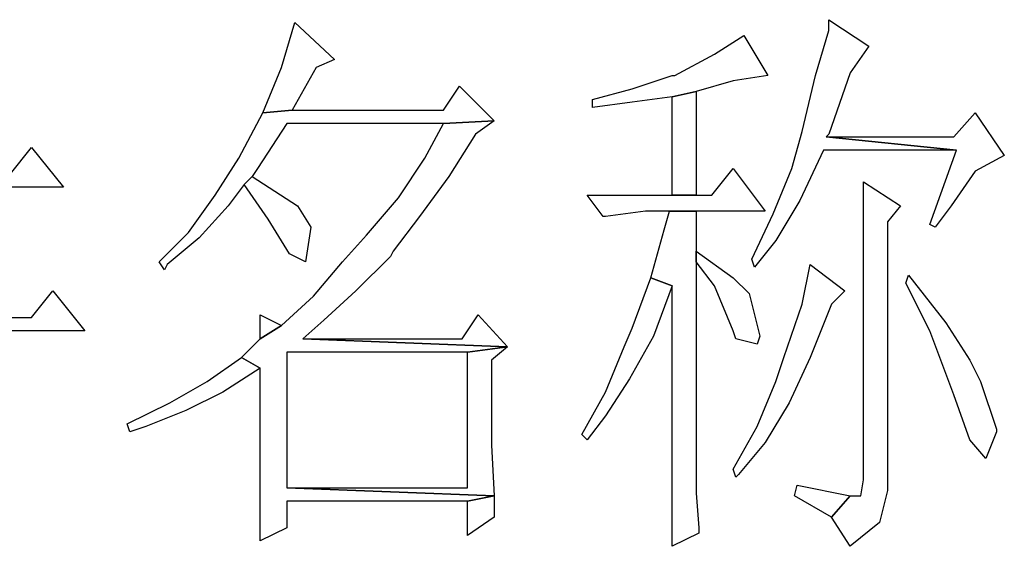
# Model space of a CAD drawing. Units: centimetres. Extents: x -47 to 65, y -53 to 26.
# Drawn here: x 27 to 30, y -46 to -45 of the extents above; entities that cross this region are included whole.
import ezdxf

# ---------------------------------------------------------------- set-up
doc = ezdxf.new("R2010")
doc.units = ezdxf.units.CM
doc.header["$MEASUREMENT"] = 0
doc.layers.add('layer 1', color=7, linetype='Continuous')

msp = doc.modelspace()

# ---------------------------------------------------------------- linework, layer by layer
at = {"layer": 'layer 1'}
for points, knots in [([(28.00376, -44.87471), (28.00376, -44.87471), (27.97292, -44.97962), (27.97292, -44.97962), (27.97292, -44.97962), (27.97292, -44.97962), (27.92974, -45.08449), (27.92974, -45.08449), (27.92974, -45.08449), (27.92974, -45.08449), (27.99759, -45.07832), (27.99759, -45.07832), (27.99759, -45.07832), (27.99759, -45.07832), (27.99759, -45.07832), (27.99759, -45.07832), (27.99759, -45.07832), (27.99759, -45.07832), (28.05316, -44.97962), (28.05316, -44.97962), (28.05316, -44.97962), (28.05316, -44.97962), (28.09634, -44.96112), (28.09634, -44.96112), (28.09634, -44.96112), (28.09634, -44.96112), (28.00376, -44.87471), (28.00376, -44.87471)], [0, 0, 0, 0, 0.1428571, 0.1428571, 0.1428571, 0.1428571, 0.2857143, 0.2857143, 0.2857143, 0.2857143, 0.4285714, 0.4285714, 0.4285714, 0.4285714, 0.5714286, 0.5714286, 0.5714286, 0.5714286, 0.7142857, 0.7142857, 0.7142857, 0.7142857, 0.8571429, 0.8571429, 0.8571429, 0.8571429, 1, 1, 1, 1]), ([(29.244, -44.86854), (29.244, -44.86854), (29.244, -44.89321), (29.244, -44.89321), (29.244, -44.89321), (29.244, -44.89321), (29.21316, -44.99813), (29.21316, -44.99813), (29.21316, -44.99813), (29.21316, -44.99813), (29.18231, -45.12772), (29.18231, -45.12772), (29.18231, -45.12772), (29.18231, -45.12772), (29.15764, -45.21408), (29.15764, -45.21408), (29.15764, -45.21408), (29.15764, -45.21408), (29.11446, -45.319), (29.11446, -45.319), (29.11446, -45.319), (29.11446, -45.319), (29.06506, -45.42386), (29.06506, -45.42386), (29.06506, -45.42386), (29.06506, -45.42386), (29.07123, -45.44237), (29.07123, -45.44237), (29.07123, -45.44237), (29.07123, -45.44237), (29.12063, -45.38068), (29.12063, -45.38068), (29.12063, -45.38068), (29.12063, -45.38068), (29.17615, -45.28816), (29.17615, -45.28816), (29.17615, -45.28816), (29.17615, -45.28816), (29.23166, -45.1709), (29.23166, -45.1709), (29.23166, -45.1709), (29.23166, -45.1709), (29.54019, -45.1709), (29.54019, -45.1709), (29.54019, -45.1709), (29.54019, -45.1709), (29.23783, -45.14006), (29.23783, -45.14006), (29.23783, -45.14006), (29.23783, -45.14006), (29.244, -45.13389), (29.244, -45.13389), (29.244, -45.13389), (29.244, -45.13389), (29.2934, -44.99196), (29.2934, -44.99196), (29.2934, -44.99196), (29.2934, -44.99196), (29.33658, -44.93022), (29.33658, -44.93022), (29.33658, -44.93022), (29.33658, -44.93022), (29.244, -44.86854), (29.244, -44.86854)], [0, 0, 0, 0, 0.0625, 0.0625, 0.0625, 0.0625, 0.125, 0.125, 0.125, 0.125, 0.1875, 0.1875, 0.1875, 0.1875, 0.25, 0.25, 0.25, 0.25, 0.3125, 0.3125, 0.3125, 0.3125, 0.375, 0.375, 0.375, 0.375, 0.4375, 0.4375, 0.4375, 0.4375, 0.5, 0.5, 0.5, 0.5, 0.5625, 0.5625, 0.5625, 0.5625, 0.625, 0.625, 0.625, 0.625, 0.6875, 0.6875, 0.6875, 0.6875, 0.75, 0.75, 0.75, 0.75, 0.8125, 0.8125, 0.8125, 0.8125, 0.875, 0.875, 0.875, 0.875, 0.9375, 0.9375, 0.9375, 0.9375, 1, 1, 1, 1]), ([(29.04655, -44.90555), (29.04655, -44.90555), (28.9787, -44.94878), (28.9787, -44.94878), (28.9787, -44.94878), (28.9787, -44.94878), (28.88612, -44.99813), (28.88612, -44.99813), (28.88612, -44.99813), (28.88612, -44.99813), (28.87995, -44.99813), (28.87995, -44.99813), (28.87995, -44.99813), (28.87995, -44.99813), (28.78743, -45.02897), (28.78743, -45.02897), (28.78743, -45.02897), (28.78743, -45.02897), (28.69484, -45.05365), (28.69484, -45.05365), (28.69484, -45.05365), (28.69484, -45.05365), (28.69484, -45.07215), (28.69484, -45.07215), (28.69484, -45.07215), (28.69484, -45.07215), (28.78743, -45.05981), (28.78743, -45.05981), (28.78743, -45.05981), (28.78743, -45.05981), (28.87995, -45.04748), (28.87995, -45.04748), (28.87995, -45.04748), (28.87995, -45.04748), (28.93552, -45.03514), (28.93552, -45.03514), (28.93552, -45.03514), (28.93552, -45.03514), (29.02188, -45.01047), (29.02188, -45.01047), (29.02188, -45.01047), (29.02188, -45.01047), (29.10212, -44.99813), (29.10212, -44.99813), (29.10212, -44.99813), (29.10212, -44.99813), (29.04655, -44.90555), (29.04655, -44.90555)], [0, 0, 0, 0, 0.0833333, 0.0833333, 0.0833333, 0.0833333, 0.1666667, 0.1666667, 0.1666667, 0.1666667, 0.25, 0.25, 0.25, 0.25, 0.3333333, 0.3333333, 0.3333333, 0.3333333, 0.4166667, 0.4166667, 0.4166667, 0.4166667, 0.5, 0.5, 0.5, 0.5, 0.5833333, 0.5833333, 0.5833333, 0.5833333, 0.6666667, 0.6666667, 0.6666667, 0.6666667, 0.75, 0.75, 0.75, 0.75, 0.8333333, 0.8333333, 0.8333333, 0.8333333, 0.9166667, 0.9166667, 0.9166667, 0.9166667, 1, 1, 1, 1]), ([(28.38631, -45.0228), (28.38631, -45.0228), (28.3493, -45.07832), (28.3493, -45.07832), (28.3493, -45.07832), (28.3493, -45.07832), (27.99759, -45.07832), (27.99759, -45.07832), (27.99759, -45.07832), (27.99759, -45.07832), (27.92974, -45.08449), (27.92974, -45.08449), (27.92974, -45.08449), (27.92974, -45.08449), (27.87417, -45.18941), (27.87417, -45.18941), (27.87417, -45.18941), (27.87417, -45.18941), (27.81865, -45.27576), (27.81865, -45.27576), (27.81865, -45.27576), (27.81865, -45.27576), (27.75697, -45.36218), (27.75697, -45.36218), (27.75697, -45.36218), (27.75697, -45.36218), (27.68906, -45.43003), (27.68906, -45.43003), (27.68906, -45.43003), (27.68906, -45.43003), (27.7014, -45.44854), (27.7014, -45.44854), (27.7014, -45.44854), (27.7014, -45.44854), (27.70757, -45.4362), (27.70757, -45.4362), (27.70757, -45.4362), (27.70757, -45.4362), (27.78164, -45.37451), (27.78164, -45.37451), (27.78164, -45.37451), (27.78164, -45.37451), (27.8495, -45.30049), (27.8495, -45.30049), (27.8495, -45.30049), (27.8495, -45.30049), (27.88656, -45.25109), (27.88656, -45.25109), (27.88656, -45.25109), (27.88656, -45.25109), (27.90507, -45.23259), (27.90507, -45.23259), (27.90507, -45.23259), (27.90507, -45.23259), (27.9174, -45.21408), (27.9174, -45.21408), (27.9174, -45.21408), (27.9174, -45.21408), (27.98526, -45.10916), (27.98526, -45.10916), (27.98526, -45.10916), (27.98526, -45.10916), (28.3493, -45.10916), (28.3493, -45.10916), (28.3493, -45.10916), (28.3493, -45.10916), (28.46656, -45.10299), (28.46656, -45.10299), (28.46656, -45.10299), (28.46656, -45.10299), (28.38631, -45.0228), (28.38631, -45.0228)], [0, 0, 0, 0, 0.0555556, 0.0555556, 0.0555556, 0.0555556, 0.1111111, 0.1111111, 0.1111111, 0.1111111, 0.1666667, 0.1666667, 0.1666667, 0.1666667, 0.2222222, 0.2222222, 0.2222222, 0.2222222, 0.2777778, 0.2777778, 0.2777778, 0.2777778, 0.3333333, 0.3333333, 0.3333333, 0.3333333, 0.3888889, 0.3888889, 0.3888889, 0.3888889, 0.4444444, 0.4444444, 0.4444444, 0.4444444, 0.5, 0.5, 0.5, 0.5, 0.5555556, 0.5555556, 0.5555556, 0.5555556, 0.6111111, 0.6111111, 0.6111111, 0.6111111, 0.6666667, 0.6666667, 0.6666667, 0.6666667, 0.7222222, 0.7222222, 0.7222222, 0.7222222, 0.7777778, 0.7777778, 0.7777778, 0.7777778, 0.8333333, 0.8333333, 0.8333333, 0.8333333, 0.8888889, 0.8888889, 0.8888889, 0.8888889, 0.9444444, 0.9444444, 0.9444444, 0.9444444, 1, 1, 1, 1]), ([(28.93552, -45.03514), (28.93552, -45.03514), (28.87995, -45.04748), (28.87995, -45.04748), (28.87995, -45.04748), (28.87995, -45.04748), (28.87995, -45.27576), (28.87995, -45.27576), (28.87995, -45.27576), (28.87995, -45.27576), (28.93552, -45.27576), (28.93552, -45.27576), (28.93552, -45.27576), (28.93552, -45.27576), (28.93552, -45.03514), (28.93552, -45.03514)], [0, 0, 0, 0, 0.25, 0.25, 0.25, 0.25, 0.5, 0.5, 0.5, 0.5, 0.75, 0.75, 0.75, 0.75, 1, 1, 1, 1]), ([(28.46656, -45.10299), (28.46656, -45.10299), (28.3493, -45.10916), (28.3493, -45.10916), (28.3493, -45.10916), (28.3493, -45.10916), (28.30612, -45.18941), (28.30612, -45.18941), (28.30612, -45.18941), (28.30612, -45.18941), (28.24444, -45.28193), (28.24444, -45.28193), (28.24444, -45.28193), (28.24444, -45.28193), (28.17036, -45.36835), (28.17036, -45.36835), (28.17036, -45.36835), (28.17036, -45.36835), (28.11485, -45.43003), (28.11485, -45.43003), (28.11485, -45.43003), (28.11485, -45.43003), (28.04694, -45.51027), (28.04694, -45.51027), (28.04694, -45.51027), (28.04694, -45.51027), (27.97292, -45.57813), (27.97292, -45.57813), (27.97292, -45.57813), (27.97292, -45.57813), (27.92357, -45.60897), (27.92357, -45.60897), (27.92357, -45.60897), (27.92357, -45.60897), (27.88034, -45.6522), (27.88034, -45.6522), (27.88034, -45.6522), (27.88034, -45.6522), (27.92357, -45.67688), (27.92357, -45.67688), (27.92357, -45.67688), (27.92357, -45.67688), (27.92357, -45.83731), (27.92357, -45.83731), (27.92357, -45.83731), (27.92357, -45.83731), (27.92357, -45.83731), (27.92357, -45.83731), (27.92357, -45.83731), (27.92357, -45.83731), (27.92357, -45.92984), (27.92357, -45.92984), (27.92357, -45.92984), (27.92357, -45.92984), (27.92357, -46.07793), (27.92357, -46.07793), (27.92357, -46.07793), (27.92357, -46.07793), (27.98526, -46.04709), (27.98526, -46.04709), (27.98526, -46.04709), (27.98526, -46.04709), (27.98526, -45.98541), (27.98526, -45.98541), (27.98526, -45.98541), (27.98526, -45.98541), (28.40487, -45.98541), (28.40487, -45.98541), (28.40487, -45.98541), (28.40487, -45.98541), (28.46656, -45.97307), (28.46656, -45.97307), (28.46656, -45.97307), (28.46656, -45.97307), (27.98526, -45.95451), (27.98526, -45.95451), (27.98526, -45.95451), (27.98526, -45.95451), (27.98526, -45.63987), (27.98526, -45.63987), (27.98526, -45.63987), (27.98526, -45.63987), (28.40487, -45.63987), (28.40487, -45.63987), (28.40487, -45.63987), (28.40487, -45.63987), (28.4974, -45.62753), (28.4974, -45.62753), (28.4974, -45.62753), (28.4974, -45.62753), (28.02227, -45.60897), (28.02227, -45.60897), (28.02227, -45.60897), (28.02227, -45.60897), (28.07167, -45.56579), (28.07167, -45.56579), (28.07167, -45.56579), (28.07167, -45.56579), (28.14569, -45.49794), (28.14569, -45.49794), (28.14569, -45.49794), (28.14569, -45.49794), (28.22593, -45.41769), (28.22593, -45.41769), (28.22593, -45.41769), (28.22593, -45.41769), (28.2321, -45.40536), (28.2321, -45.40536), (28.2321, -45.40536), (28.2321, -45.40536), (28.29379, -45.32517), (28.29379, -45.32517), (28.29379, -45.32517), (28.29379, -45.32517), (28.36164, -45.23259), (28.36164, -45.23259), (28.36164, -45.23259), (28.36164, -45.23259), (28.42338, -45.13389), (28.42338, -45.13389), (28.42338, -45.13389), (28.42338, -45.13389), (28.46656, -45.10299), (28.46656, -45.10299)], [0, 0, 0, 0, 0.0322581, 0.0322581, 0.0322581, 0.0322581, 0.0645161, 0.0645161, 0.0645161, 0.0645161, 0.0967742, 0.0967742, 0.0967742, 0.0967742, 0.1290323, 0.1290323, 0.1290323, 0.1290323, 0.1612903, 0.1612903, 0.1612903, 0.1612903, 0.1935484, 0.1935484, 0.1935484, 0.1935484, 0.2258065, 0.2258065, 0.2258065, 0.2258065, 0.2580645, 0.2580645, 0.2580645, 0.2580645, 0.2903226, 0.2903226, 0.2903226, 0.2903226, 0.3225806, 0.3225806, 0.3225806, 0.3225806, 0.3548387, 0.3548387, 0.3548387, 0.3548387, 0.3870968, 0.3870968, 0.3870968, 0.3870968, 0.4193548, 0.4193548, 0.4193548, 0.4193548, 0.4516129, 0.4516129, 0.4516129, 0.4516129, 0.483871, 0.483871, 0.483871, 0.483871, 0.516129, 0.516129, 0.516129, 0.516129, 0.5483871, 0.5483871, 0.5483871, 0.5483871, 0.5806452, 0.5806452, 0.5806452, 0.5806452, 0.6129032, 0.6129032, 0.6129032, 0.6129032, 0.6451613, 0.6451613, 0.6451613, 0.6451613, 0.6774194, 0.6774194, 0.6774194, 0.6774194, 0.7096774, 0.7096774, 0.7096774, 0.7096774, 0.7419355, 0.7419355, 0.7419355, 0.7419355, 0.7741935, 0.7741935, 0.7741935, 0.7741935, 0.8064516, 0.8064516, 0.8064516, 0.8064516, 0.8387097, 0.8387097, 0.8387097, 0.8387097, 0.8709677, 0.8709677, 0.8709677, 0.8709677, 0.9032258, 0.9032258, 0.9032258, 0.9032258, 0.9354839, 0.9354839, 0.9354839, 0.9354839, 0.9677419, 0.9677419, 0.9677419, 0.9677419, 1, 1, 1, 1]), ([(29.58337, -45.08449), (29.58337, -45.08449), (29.53402, -45.14006), (29.53402, -45.14006), (29.53402, -45.14006), (29.53402, -45.14006), (29.23783, -45.14006), (29.23783, -45.14006), (29.23783, -45.14006), (29.23783, -45.14006), (29.54019, -45.1709), (29.54019, -45.1709), (29.54019, -45.1709), (29.54019, -45.1709), (29.47851, -45.34367), (29.47851, -45.34367), (29.47851, -45.34367), (29.47851, -45.34367), (29.49085, -45.34984), (29.49085, -45.34984), (29.49085, -45.34984), (29.49085, -45.34984), (29.52786, -45.30049), (29.52786, -45.30049), (29.52786, -45.30049), (29.52786, -45.30049), (29.58337, -45.22025), (29.58337, -45.22025), (29.58337, -45.22025), (29.58337, -45.22025), (29.65128, -45.18324), (29.65128, -45.18324), (29.65128, -45.18324), (29.65128, -45.18324), (29.58337, -45.08449), (29.58337, -45.08449)], [0, 0, 0, 0, 0.1111111, 0.1111111, 0.1111111, 0.1111111, 0.2222222, 0.2222222, 0.2222222, 0.2222222, 0.3333333, 0.3333333, 0.3333333, 0.3333333, 0.4444444, 0.4444444, 0.4444444, 0.4444444, 0.5555556, 0.5555556, 0.5555556, 0.5555556, 0.6666667, 0.6666667, 0.6666667, 0.6666667, 0.7777778, 0.7777778, 0.7777778, 0.7777778, 0.8888889, 0.8888889, 0.8888889, 0.8888889, 1, 1, 1, 1]), ([(27.39292, -45.16473), (27.39292, -45.16473), (27.34352, -45.22642), (27.34352, -45.22642), (27.34352, -45.22642), (27.34352, -45.22642), (27.21398, -45.22642), (27.21398, -45.22642), (27.21398, -45.22642), (27.21398, -45.22642), (26.92396, -45.25726), (26.92396, -45.25726), (26.92396, -45.25726), (26.92396, -45.25726), (26.91779, -45.27576), (26.91779, -45.27576), (26.91779, -45.27576), (26.91779, -45.27576), (26.88695, -45.38685), (26.88695, -45.38685), (26.88695, -45.38685), (26.88695, -45.38685), (26.84988, -45.49794), (26.84988, -45.49794), (26.84988, -45.49794), (26.84988, -45.49794), (26.86227, -45.51027), (26.86227, -45.51027), (26.86227, -45.51027), (26.86227, -45.51027), (26.88078, -45.47326), (26.88078, -45.47326), (26.88078, -45.47326), (26.88078, -45.47326), (26.93013, -45.37451), (26.93013, -45.37451), (26.93013, -45.37451), (26.93013, -45.37451), (26.97331, -45.25726), (26.97331, -45.25726), (26.97331, -45.25726), (26.97331, -45.25726), (27.15841, -45.25726), (27.15841, -45.25726), (27.15841, -45.25726), (27.15841, -45.25726), (27.21398, -45.25726), (27.21398, -45.25726), (27.21398, -45.25726), (27.21398, -45.25726), (27.46694, -45.25726), (27.46694, -45.25726), (27.46694, -45.25726), (27.46694, -45.25726), (27.39292, -45.16473), (27.39292, -45.16473)], [0, 0, 0, 0, 0.0714286, 0.0714286, 0.0714286, 0.0714286, 0.1428571, 0.1428571, 0.1428571, 0.1428571, 0.2142857, 0.2142857, 0.2142857, 0.2142857, 0.2857143, 0.2857143, 0.2857143, 0.2857143, 0.3571429, 0.3571429, 0.3571429, 0.3571429, 0.4285714, 0.4285714, 0.4285714, 0.4285714, 0.5, 0.5, 0.5, 0.5, 0.5714286, 0.5714286, 0.5714286, 0.5714286, 0.6428571, 0.6428571, 0.6428571, 0.6428571, 0.7142857, 0.7142857, 0.7142857, 0.7142857, 0.7857143, 0.7857143, 0.7857143, 0.7857143, 0.8571429, 0.8571429, 0.8571429, 0.8571429, 0.9285714, 0.9285714, 0.9285714, 0.9285714, 1, 1, 1, 1]), ([(29.02188, -45.21408), (29.02188, -45.21408), (28.97253, -45.27576), (28.97253, -45.27576), (28.97253, -45.27576), (28.97253, -45.27576), (28.93552, -45.27576), (28.93552, -45.27576), (28.93552, -45.27576), (28.93552, -45.27576), (28.87995, -45.27576), (28.87995, -45.27576), (28.87995, -45.27576), (28.87995, -45.27576), (28.68251, -45.27576), (28.68251, -45.27576), (28.68251, -45.27576), (28.68251, -45.27576), (28.71952, -45.32517), (28.71952, -45.32517), (28.71952, -45.32517), (28.71952, -45.32517), (28.72569, -45.32517), (28.72569, -45.32517), (28.72569, -45.32517), (28.72569, -45.32517), (28.81827, -45.31283), (28.81827, -45.31283), (28.81827, -45.31283), (28.81827, -45.31283), (28.87378, -45.31283), (28.87378, -45.31283), (28.87378, -45.31283), (28.87378, -45.31283), (28.93552, -45.31283), (28.93552, -45.31283), (28.93552, -45.31283), (28.93552, -45.31283), (29.09596, -45.31283), (29.09596, -45.31283), (29.09596, -45.31283), (29.09596, -45.31283), (29.02188, -45.21408), (29.02188, -45.21408)], [0, 0, 0, 0, 0.0909091, 0.0909091, 0.0909091, 0.0909091, 0.1818182, 0.1818182, 0.1818182, 0.1818182, 0.2727273, 0.2727273, 0.2727273, 0.2727273, 0.3636364, 0.3636364, 0.3636364, 0.3636364, 0.4545455, 0.4545455, 0.4545455, 0.4545455, 0.5454545, 0.5454545, 0.5454545, 0.5454545, 0.6363636, 0.6363636, 0.6363636, 0.6363636, 0.7272727, 0.7272727, 0.7272727, 0.7272727, 0.8181818, 0.8181818, 0.8181818, 0.8181818, 0.9090909, 0.9090909, 0.9090909, 0.9090909, 1, 1, 1, 1]), ([(27.90507, -45.23259), (27.90507, -45.23259), (27.88656, -45.25109), (27.88656, -45.25109), (27.88656, -45.25109), (27.88656, -45.25109), (27.94208, -45.33133), (27.94208, -45.33133), (27.94208, -45.33133), (27.94208, -45.33133), (27.99142, -45.41152), (27.99142, -45.41152), (27.99142, -45.41152), (27.99142, -45.41152), (28.02844, -45.43003), (28.02844, -45.43003), (28.02844, -45.43003), (28.02844, -45.43003), (28.04077, -45.34984), (28.04077, -45.34984), (28.04077, -45.34984), (28.04077, -45.34984), (28.00993, -45.30049), (28.00993, -45.30049), (28.00993, -45.30049), (28.00993, -45.30049), (27.90507, -45.23259), (27.90507, -45.23259)], [0, 0, 0, 0, 0.1428571, 0.1428571, 0.1428571, 0.1428571, 0.2857143, 0.2857143, 0.2857143, 0.2857143, 0.4285714, 0.4285714, 0.4285714, 0.4285714, 0.5714286, 0.5714286, 0.5714286, 0.5714286, 0.7142857, 0.7142857, 0.7142857, 0.7142857, 0.8571429, 0.8571429, 0.8571429, 0.8571429, 1, 1, 1, 1]), ([(29.32424, -45.24492), (29.32424, -45.24492), (29.32424, -45.28193), (29.32424, -45.28193), (29.32424, -45.28193), (29.32424, -45.28193), (29.32424, -45.35601), (29.32424, -45.35601), (29.32424, -45.35601), (29.32424, -45.35601), (29.32424, -45.46093), (29.32424, -45.46093), (29.32424, -45.46093), (29.32424, -45.46093), (29.32424, -45.59046), (29.32424, -45.59046), (29.32424, -45.59046), (29.32424, -45.59046), (29.32424, -45.7509), (29.32424, -45.7509), (29.32424, -45.7509), (29.32424, -45.7509), (29.32424, -45.93601), (29.32424, -45.93601), (29.32424, -45.93601), (29.32424, -45.93601), (29.31807, -45.97307), (29.31807, -45.97307), (29.31807, -45.97307), (29.31807, -45.97307), (29.2934, -45.97307), (29.2934, -45.97307), (29.2934, -45.97307), (29.2934, -45.97307), (29.25022, -46.02242), (29.25022, -46.02242), (29.25022, -46.02242), (29.25022, -46.02242), (29.2934, -46.09027), (29.2934, -46.09027), (29.2934, -46.09027), (29.2934, -46.09027), (29.36125, -46.03475), (29.36125, -46.03475), (29.36125, -46.03475), (29.36125, -46.03475), (29.37976, -45.96068), (29.37976, -45.96068), (29.37976, -45.96068), (29.37976, -45.96068), (29.37976, -45.3375), (29.37976, -45.3375), (29.37976, -45.3375), (29.37976, -45.3375), (29.4106, -45.30049), (29.4106, -45.30049), (29.4106, -45.30049), (29.4106, -45.30049), (29.32424, -45.24492), (29.32424, -45.24492)], [0, 0, 0, 0, 0.0666667, 0.0666667, 0.0666667, 0.0666667, 0.1333333, 0.1333333, 0.1333333, 0.1333333, 0.2, 0.2, 0.2, 0.2, 0.2666667, 0.2666667, 0.2666667, 0.2666667, 0.3333333, 0.3333333, 0.3333333, 0.3333333, 0.4, 0.4, 0.4, 0.4, 0.4666667, 0.4666667, 0.4666667, 0.4666667, 0.5333333, 0.5333333, 0.5333333, 0.5333333, 0.6, 0.6, 0.6, 0.6, 0.6666667, 0.6666667, 0.6666667, 0.6666667, 0.7333333, 0.7333333, 0.7333333, 0.7333333, 0.8, 0.8, 0.8, 0.8, 0.8666667, 0.8666667, 0.8666667, 0.8666667, 0.9333333, 0.9333333, 0.9333333, 0.9333333, 1, 1, 1, 1]), ([(28.93552, -45.31283), (28.93552, -45.31283), (28.87378, -45.31283), (28.87378, -45.31283), (28.87378, -45.31283), (28.87378, -45.31283), (28.86145, -45.35601), (28.86145, -45.35601), (28.86145, -45.35601), (28.86145, -45.35601), (28.8306, -45.46709), (28.8306, -45.46709), (28.8306, -45.46709), (28.8306, -45.46709), (28.87995, -45.4856), (28.87995, -45.4856), (28.87995, -45.4856), (28.87995, -45.4856), (28.87995, -45.49177), (28.87995, -45.49177), (28.87995, -45.49177), (28.87995, -45.49177), (28.87995, -45.65837), (28.87995, -45.65837), (28.87995, -45.65837), (28.87995, -45.65837), (28.87995, -45.8003), (28.87995, -45.8003), (28.87995, -45.8003), (28.87995, -45.8003), (28.87995, -45.9175), (28.87995, -45.9175), (28.87995, -45.9175), (28.87995, -45.9175), (28.87995, -46.01625), (28.87995, -46.01625), (28.87995, -46.01625), (28.87995, -46.01625), (28.87995, -46.09027), (28.87995, -46.09027), (28.87995, -46.09027), (28.87995, -46.09027), (28.94169, -46.05943), (28.94169, -46.05943), (28.94169, -46.05943), (28.94169, -46.05943), (28.94169, -46.04709), (28.94169, -46.04709), (28.94169, -46.04709), (28.94169, -46.04709), (28.93552, -45.9669), (28.93552, -45.9669), (28.93552, -45.9669), (28.93552, -45.9669), (28.93552, -45.86815), (28.93552, -45.86815), (28.93552, -45.86815), (28.93552, -45.86815), (28.93552, -45.74473), (28.93552, -45.74473), (28.93552, -45.74473), (28.93552, -45.74473), (28.93552, -45.6028), (28.93552, -45.6028), (28.93552, -45.6028), (28.93552, -45.6028), (28.93552, -45.43003), (28.93552, -45.43003), (28.93552, -45.43003), (28.93552, -45.43003), (28.93552, -45.40536), (28.93552, -45.40536), (28.93552, -45.40536), (28.93552, -45.40536), (28.93552, -45.31283), (28.93552, -45.31283)], [0, 0, 0, 0, 0.0526316, 0.0526316, 0.0526316, 0.0526316, 0.1052632, 0.1052632, 0.1052632, 0.1052632, 0.1578947, 0.1578947, 0.1578947, 0.1578947, 0.2105263, 0.2105263, 0.2105263, 0.2105263, 0.2631579, 0.2631579, 0.2631579, 0.2631579, 0.3157895, 0.3157895, 0.3157895, 0.3157895, 0.3684211, 0.3684211, 0.3684211, 0.3684211, 0.4210526, 0.4210526, 0.4210526, 0.4210526, 0.4736842, 0.4736842, 0.4736842, 0.4736842, 0.5263158, 0.5263158, 0.5263158, 0.5263158, 0.5789474, 0.5789474, 0.5789474, 0.5789474, 0.6315789, 0.6315789, 0.6315789, 0.6315789, 0.6842105, 0.6842105, 0.6842105, 0.6842105, 0.7368421, 0.7368421, 0.7368421, 0.7368421, 0.7894737, 0.7894737, 0.7894737, 0.7894737, 0.8421053, 0.8421053, 0.8421053, 0.8421053, 0.8947368, 0.8947368, 0.8947368, 0.8947368, 0.9473684, 0.9473684, 0.9473684, 0.9473684, 1, 1, 1, 1]), ([(28.93552, -45.40536), (28.93552, -45.40536), (28.93552, -45.43003), (28.93552, -45.43003), (28.93552, -45.43003), (28.93552, -45.43003), (28.9787, -45.4856), (28.9787, -45.4856), (28.9787, -45.4856), (28.9787, -45.4856), (29.02188, -45.59046), (29.02188, -45.59046), (29.02188, -45.59046), (29.02188, -45.59046), (29.02805, -45.60897), (29.02805, -45.60897), (29.02805, -45.60897), (29.02805, -45.60897), (29.07745, -45.62131), (29.07745, -45.62131), (29.07745, -45.62131), (29.07745, -45.62131), (29.08362, -45.6028), (29.08362, -45.6028), (29.08362, -45.6028), (29.08362, -45.6028), (29.05889, -45.50411), (29.05889, -45.50411), (29.05889, -45.50411), (29.05889, -45.50411), (29.02188, -45.46709), (29.02188, -45.46709), (29.02188, -45.46709), (29.02188, -45.46709), (28.93552, -45.40536), (28.93552, -45.40536)], [0, 0, 0, 0, 0.1111111, 0.1111111, 0.1111111, 0.1111111, 0.2222222, 0.2222222, 0.2222222, 0.2222222, 0.3333333, 0.3333333, 0.3333333, 0.3333333, 0.4444444, 0.4444444, 0.4444444, 0.4444444, 0.5555556, 0.5555556, 0.5555556, 0.5555556, 0.6666667, 0.6666667, 0.6666667, 0.6666667, 0.7777778, 0.7777778, 0.7777778, 0.7777778, 0.8888889, 0.8888889, 0.8888889, 0.8888889, 1, 1, 1, 1]), ([(29.20082, -45.4362), (29.20082, -45.4362), (29.18231, -45.52878), (29.18231, -45.52878), (29.18231, -45.52878), (29.18231, -45.52878), (29.13914, -45.6522), (29.13914, -45.6522), (29.13914, -45.6522), (29.13914, -45.6522), (29.12063, -45.70772), (29.12063, -45.70772), (29.12063, -45.70772), (29.12063, -45.70772), (29.07745, -45.81264), (29.07745, -45.81264), (29.07745, -45.81264), (29.07745, -45.81264), (29.02188, -45.91133), (29.02188, -45.91133), (29.02188, -45.91133), (29.02188, -45.91133), (29.02805, -45.92984), (29.02805, -45.92984), (29.02805, -45.92984), (29.02805, -45.92984), (29.03422, -45.92367), (29.03422, -45.92367), (29.03422, -45.92367), (29.03422, -45.92367), (29.09596, -45.84965), (29.09596, -45.84965), (29.09596, -45.84965), (29.09596, -45.84965), (29.15147, -45.75707), (29.15147, -45.75707), (29.15147, -45.75707), (29.15147, -45.75707), (29.20082, -45.6522), (29.20082, -45.6522), (29.20082, -45.6522), (29.20082, -45.6522), (29.25022, -45.52878), (29.25022, -45.52878), (29.25022, -45.52878), (29.25022, -45.52878), (29.28106, -45.49794), (29.28106, -45.49794), (29.28106, -45.49794), (29.28106, -45.49794), (29.20082, -45.4362), (29.20082, -45.4362)], [0, 0, 0, 0, 0.0769231, 0.0769231, 0.0769231, 0.0769231, 0.1538462, 0.1538462, 0.1538462, 0.1538462, 0.2307692, 0.2307692, 0.2307692, 0.2307692, 0.3076923, 0.3076923, 0.3076923, 0.3076923, 0.3846154, 0.3846154, 0.3846154, 0.3846154, 0.4615385, 0.4615385, 0.4615385, 0.4615385, 0.5384615, 0.5384615, 0.5384615, 0.5384615, 0.6153846, 0.6153846, 0.6153846, 0.6153846, 0.6923077, 0.6923077, 0.6923077, 0.6923077, 0.7692308, 0.7692308, 0.7692308, 0.7692308, 0.8461538, 0.8461538, 0.8461538, 0.8461538, 0.9230769, 0.9230769, 0.9230769, 0.9230769, 1, 1, 1, 1]), ([(28.8306, -45.46709), (28.8306, -45.46709), (28.78743, -45.5843), (28.78743, -45.5843), (28.78743, -45.5843), (28.78743, -45.5843), (28.76892, -45.62753), (28.76892, -45.62753), (28.76892, -45.62753), (28.76892, -45.62753), (28.72569, -45.73239), (28.72569, -45.73239), (28.72569, -45.73239), (28.72569, -45.73239), (28.67017, -45.83114), (28.67017, -45.83114), (28.67017, -45.83114), (28.67017, -45.83114), (28.68251, -45.84348), (28.68251, -45.84348), (28.68251, -45.84348), (28.68251, -45.84348), (28.72569, -45.78791), (28.72569, -45.78791), (28.72569, -45.78791), (28.72569, -45.78791), (28.78126, -45.70155), (28.78126, -45.70155), (28.78126, -45.70155), (28.78126, -45.70155), (28.83677, -45.6028), (28.83677, -45.6028), (28.83677, -45.6028), (28.83677, -45.6028), (28.87995, -45.4856), (28.87995, -45.4856), (28.87995, -45.4856), (28.87995, -45.4856), (28.8306, -45.46709), (28.8306, -45.46709)], [0, 0, 0, 0, 0.1, 0.1, 0.1, 0.1, 0.2, 0.2, 0.2, 0.2, 0.3, 0.3, 0.3, 0.3, 0.4, 0.4, 0.4, 0.4, 0.5, 0.5, 0.5, 0.5, 0.6, 0.6, 0.6, 0.6, 0.7, 0.7, 0.7, 0.7, 0.8, 0.8, 0.8, 0.8, 0.9, 0.9, 0.9, 0.9, 1, 1, 1, 1]), ([(29.42916, -45.46093), (29.42916, -45.46093), (29.42299, -45.47943), (29.42299, -45.47943), (29.42299, -45.47943), (29.42299, -45.47943), (29.42299, -45.47943), (29.42299, -45.47943), (29.42299, -45.47943), (29.42299, -45.47943), (29.47851, -45.59046), (29.47851, -45.59046), (29.47851, -45.59046), (29.47851, -45.59046), (29.51552, -45.68921), (29.51552, -45.68921), (29.51552, -45.68921), (29.51552, -45.68921), (29.53402, -45.73856), (29.53402, -45.73856), (29.53402, -45.73856), (29.53402, -45.73856), (29.57104, -45.84348), (29.57104, -45.84348), (29.57104, -45.84348), (29.57104, -45.84348), (29.6081, -45.88666), (29.6081, -45.88666), (29.6081, -45.88666), (29.6081, -45.88666), (29.63277, -45.82497), (29.63277, -45.82497), (29.63277, -45.82497), (29.63277, -45.82497), (29.63277, -45.8188), (29.63277, -45.8188), (29.63277, -45.8188), (29.63277, -45.8188), (29.59576, -45.70772), (29.59576, -45.70772), (29.59576, -45.70772), (29.59576, -45.70772), (29.57104, -45.65837), (29.57104, -45.65837), (29.57104, -45.65837), (29.57104, -45.65837), (29.51552, -45.57196), (29.51552, -45.57196), (29.51552, -45.57196), (29.51552, -45.57196), (29.42916, -45.46093), (29.42916, -45.46093)], [0, 0, 0, 0, 0.0769231, 0.0769231, 0.0769231, 0.0769231, 0.1538462, 0.1538462, 0.1538462, 0.1538462, 0.2307692, 0.2307692, 0.2307692, 0.2307692, 0.3076923, 0.3076923, 0.3076923, 0.3076923, 0.3846154, 0.3846154, 0.3846154, 0.3846154, 0.4615385, 0.4615385, 0.4615385, 0.4615385, 0.5384615, 0.5384615, 0.5384615, 0.5384615, 0.6153846, 0.6153846, 0.6153846, 0.6153846, 0.6923077, 0.6923077, 0.6923077, 0.6923077, 0.7692308, 0.7692308, 0.7692308, 0.7692308, 0.8461538, 0.8461538, 0.8461538, 0.8461538, 0.9230769, 0.9230769, 0.9230769, 0.9230769, 1, 1, 1, 1]), ([(27.44227, -45.49794), (27.44227, -45.49794), (27.39292, -45.55962), (27.39292, -45.55962), (27.39292, -45.55962), (27.39292, -45.55962), (27.21398, -45.55962), (27.21398, -45.55962), (27.21398, -45.55962), (27.21398, -45.55962), (27.15841, -45.55962), (27.15841, -45.55962), (27.15841, -45.55962), (27.15841, -45.55962), (26.83138, -45.55962), (26.83138, -45.55962), (26.83138, -45.55962), (26.83138, -45.55962), (26.86844, -45.60897), (26.86844, -45.60897), (26.86844, -45.60897), (26.86844, -45.60897), (26.87461, -45.60897), (26.87461, -45.60897), (26.87461, -45.60897), (26.87461, -45.60897), (26.97331, -45.59046), (26.97331, -45.59046), (26.97331, -45.59046), (26.97331, -45.59046), (27.15841, -45.59046), (27.15841, -45.59046), (27.15841, -45.59046), (27.15841, -45.59046), (27.21398, -45.59046), (27.21398, -45.59046), (27.21398, -45.59046), (27.21398, -45.59046), (27.51629, -45.59046), (27.51629, -45.59046), (27.51629, -45.59046), (27.51629, -45.59046), (27.44227, -45.49794), (27.44227, -45.49794)], [0, 0, 0, 0, 0.0909091, 0.0909091, 0.0909091, 0.0909091, 0.1818182, 0.1818182, 0.1818182, 0.1818182, 0.2727273, 0.2727273, 0.2727273, 0.2727273, 0.3636364, 0.3636364, 0.3636364, 0.3636364, 0.4545455, 0.4545455, 0.4545455, 0.4545455, 0.5454545, 0.5454545, 0.5454545, 0.5454545, 0.6363636, 0.6363636, 0.6363636, 0.6363636, 0.7272727, 0.7272727, 0.7272727, 0.7272727, 0.8181818, 0.8181818, 0.8181818, 0.8181818, 0.9090909, 0.9090909, 0.9090909, 0.9090909, 1, 1, 1, 1]), ([(27.92357, -45.55345), (27.92357, -45.55345), (27.92357, -45.60897), (27.92357, -45.60897), (27.92357, -45.60897), (27.92357, -45.60897), (27.97292, -45.57813), (27.97292, -45.57813), (27.97292, -45.57813), (27.97292, -45.57813), (27.92357, -45.55345), (27.92357, -45.55345)], [0, 0, 0, 0, 0.3333333, 0.3333333, 0.3333333, 0.3333333, 0.6666667, 0.6666667, 0.6666667, 0.6666667, 1, 1, 1, 1]), ([(28.42955, -45.55345), (28.42955, -45.55345), (28.39248, -45.60897), (28.39248, -45.60897), (28.39248, -45.60897), (28.39248, -45.60897), (28.02227, -45.60897), (28.02227, -45.60897), (28.02227, -45.60897), (28.02227, -45.60897), (28.4974, -45.62753), (28.4974, -45.62753), (28.4974, -45.62753), (28.4974, -45.62753), (28.42955, -45.55345), (28.42955, -45.55345)], [0, 0, 0, 0, 0.25, 0.25, 0.25, 0.25, 0.5, 0.5, 0.5, 0.5, 0.75, 0.75, 0.75, 0.75, 1, 1, 1, 1]), ([(28.4974, -45.62753), (28.4974, -45.62753), (28.40487, -45.63987), (28.40487, -45.63987), (28.40487, -45.63987), (28.40487, -45.63987), (28.40487, -45.95451), (28.40487, -45.95451), (28.40487, -45.95451), (28.40487, -45.95451), (27.98526, -45.95451), (27.98526, -45.95451), (27.98526, -45.95451), (27.98526, -45.95451), (28.46656, -45.97307), (28.46656, -45.97307), (28.46656, -45.97307), (28.46656, -45.97307), (28.46039, -45.85582), (28.46039, -45.85582), (28.46039, -45.85582), (28.46039, -45.85582), (28.46039, -45.65837), (28.46039, -45.65837), (28.46039, -45.65837), (28.46039, -45.65837), (28.4974, -45.62753), (28.4974, -45.62753)], [0, 0, 0, 0, 0.1428571, 0.1428571, 0.1428571, 0.1428571, 0.2857143, 0.2857143, 0.2857143, 0.2857143, 0.4285714, 0.4285714, 0.4285714, 0.4285714, 0.5714286, 0.5714286, 0.5714286, 0.5714286, 0.7142857, 0.7142857, 0.7142857, 0.7142857, 0.8571429, 0.8571429, 0.8571429, 0.8571429, 1, 1, 1, 1]), ([(27.88034, -45.6522), (27.88034, -45.6522), (27.80015, -45.70772), (27.80015, -45.70772), (27.80015, -45.70772), (27.80015, -45.70772), (27.71379, -45.75707), (27.71379, -45.75707), (27.71379, -45.75707), (27.71379, -45.75707), (27.61504, -45.80647), (27.61504, -45.80647), (27.61504, -45.80647), (27.61504, -45.80647), (27.62121, -45.82497), (27.62121, -45.82497), (27.62121, -45.82497), (27.62121, -45.82497), (27.65822, -45.81264), (27.65822, -45.81264), (27.65822, -45.81264), (27.65822, -45.81264), (27.7508, -45.77557), (27.7508, -45.77557), (27.7508, -45.77557), (27.7508, -45.77557), (27.83716, -45.73239), (27.83716, -45.73239), (27.83716, -45.73239), (27.83716, -45.73239), (27.92357, -45.67688), (27.92357, -45.67688), (27.92357, -45.67688), (27.92357, -45.67688), (27.88034, -45.6522), (27.88034, -45.6522)], [0, 0, 0, 0, 0.1111111, 0.1111111, 0.1111111, 0.1111111, 0.2222222, 0.2222222, 0.2222222, 0.2222222, 0.3333333, 0.3333333, 0.3333333, 0.3333333, 0.4444444, 0.4444444, 0.4444444, 0.4444444, 0.5555556, 0.5555556, 0.5555556, 0.5555556, 0.6666667, 0.6666667, 0.6666667, 0.6666667, 0.7777778, 0.7777778, 0.7777778, 0.7777778, 0.8888889, 0.8888889, 0.8888889, 0.8888889, 1, 1, 1, 1]), ([(29.16998, -45.94834), (29.16998, -45.94834), (29.16381, -45.97307), (29.16381, -45.97307), (29.16381, -45.97307), (29.16381, -45.97307), (29.25022, -46.02242), (29.25022, -46.02242), (29.25022, -46.02242), (29.25022, -46.02242), (29.2934, -45.97307), (29.2934, -45.97307), (29.2934, -45.97307), (29.2934, -45.97307), (29.16998, -45.94834), (29.16998, -45.94834)], [0, 0, 0, 0, 0.25, 0.25, 0.25, 0.25, 0.5, 0.5, 0.5, 0.5, 0.75, 0.75, 0.75, 0.75, 1, 1, 1, 1]), ([(28.46656, -45.97307), (28.46656, -45.97307), (28.40487, -45.98541), (28.40487, -45.98541), (28.40487, -45.98541), (28.40487, -45.98541), (28.40487, -46.0656), (28.40487, -46.0656), (28.40487, -46.0656), (28.40487, -46.0656), (28.46656, -46.02242), (28.46656, -46.02242), (28.46656, -46.02242), (28.46656, -46.02242), (28.46656, -45.97307), (28.46656, -45.97307)], [0, 0, 0, 0, 0.25, 0.25, 0.25, 0.25, 0.5, 0.5, 0.5, 0.5, 0.75, 0.75, 0.75, 0.75, 1, 1, 1, 1])]:
    msp.add_open_spline(points, degree=3, knots=knots, dxfattribs=at)

doc.saveas('drawing.dxf')
